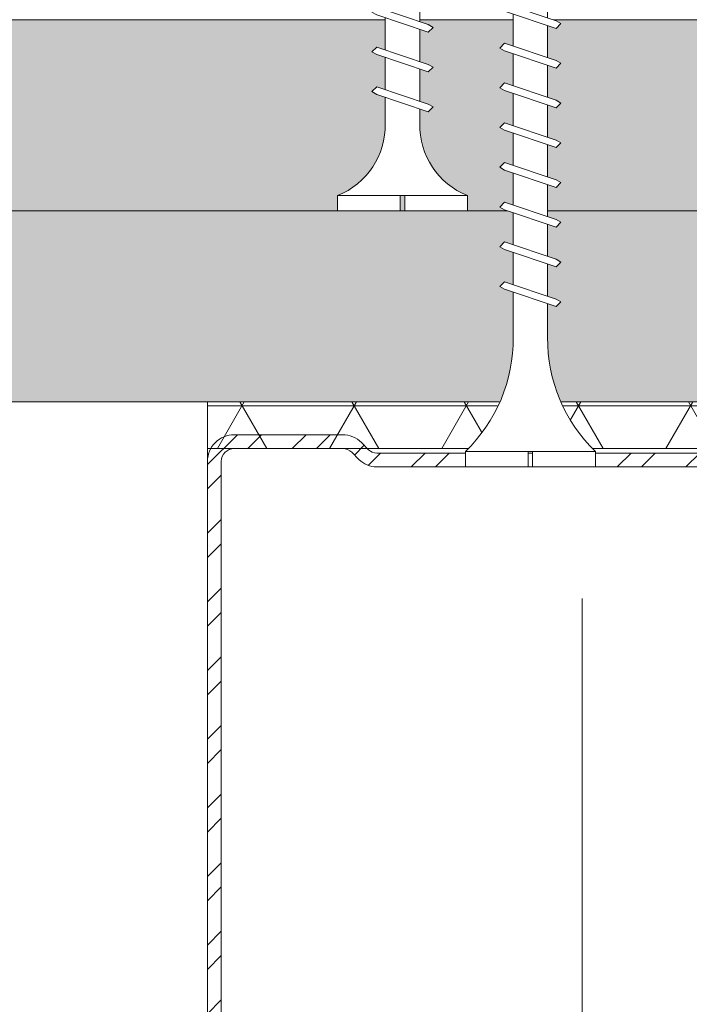
# Model space of a CAD drawing. Units: millimetres. Extents: x 0 to 18037, y 1191 to 8488.
# Drawn here: x 6596 to 6639, y 7346 to 7410 of the extents above; entities that cross this region are included whole.
import ezdxf

# ---------------------------------------------------------------- set-up
doc = ezdxf.new("R2010")
doc.units = ezdxf.units.MM
doc.linetypes.add('DASHED2', pattern=[0.375, 0.25, -0.125])
doc.layers.get('0').update_dxf_attribs({"lineweight": 0})
for name, color, linetype, lineweight in [('ABS_AlçıLevha', 7, 'Continuous', 13), ('ABS_Hatch', 252, 'Continuous', 0), ('ABS_Hatch_INTREME', 61, 'Continuous', 0), ('ABS_Insulation', 40, 'BATTING', 0), ('ABS_Kesik', 151, 'DASHED2', 5), ('ABS_Profil_C', 151, 'Continuous', 0), ('ABS_Vida', 251, 'Continuous', 0)]:
    doc.layers.add(name, color=color, linetype=linetype, lineweight=lineweight)
doc.linetypes.add('BATTING', pattern='A,0.00254,-2.54,[134,ltypeshp.shx,S=2.54,R=0,X=-2.54,Y=0],-5.08,[134,ltypeshp.shx,S=2.54,R=180,X=2.54,Y=0],-2.54', length=10.16254)

# ---------------------------------------------------------------- blocks, each defined once
blk = doc.blocks.new('*U230')
at = {"layer": 'ABS_Hatch_INTREME'}
h = blk.add_hatch(dxfattribs=at)
h.set_pattern_fill('FLEX', color=256, scale=0.07, style=0)
h.set_pattern_definition([(0, (-45.97245376248876, 0), (0, 0.4445), [0.4445, -0.4445]), (45, (-45.52795376248876, 0), (0, 0.444499999254115), [0.111125, -0.4063679291980001, 0.111125, -0.628617929198])])
h.paths.add_polyline_path([(41.09198036067737, 1.25), (-32.02966966412387, 1.25), (-32.72966966412387, 1.1), (-32.72966966412387, 0), (41.79198036067737, 0), (41.79198036067737, 1.1)])
at = {"layer": 'ABS_AlçıLevha'}
blk.add_lwpolyline([(41.09198036067737, 1.25), (-32.02966966412387, 1.25), (-32.72966966412387, 1.1), (-32.72966966412387, 0), (41.79198036067737, 0), (41.79198036067737, 1.1)], close=True, dxfattribs=at)
blk = doc.blocks.new('DLS_SesYalıtımBandı_50')
at = {"layer": 'ABS_Hatch'}
h = blk.add_hatch(dxfattribs=at)
h.set_pattern_fill('NET3', color=256, scale=0.2, style=0)
h.set_pattern_definition([(0, (0, 0), (0, 0.635), []), (59.99999999999999, (0, 0), (-0.5499261314031185, 0.3175000000000001), []), (120, (0, 0), (-0.5499261314031186, -0.3174999999999999), [])])
h.paths.add_polyline_path([(-2.5, 0), (2.5, 0), (2.5, -0.3048314703059987), (-2.5, -0.3048314703059987)])
blk.add_lwpolyline([(-2.5, 0), (2.5, 0), (2.5, -0.3048314703059987), (-2.5, -0.3048314703059987)], close=True, dxfattribs=at)
blk = doc.blocks.new('DLS_Profil_DC50')
h = blk.add_hatch()
h.set_pattern_fill('STEEL', color=256, scale=0.1)
h.set_pattern_definition([(45, (-8.643362604138076, -1.961847368745225), (-0.2245064030267289, 0.2245064030267288), []), (45, (-8.643362604138076, -1.803097368745171), (-0.2245064030267289, 0.2245064030267288), [])])
edge = h.paths.add_edge_path()
edge.add_line((2.044999999999959, -4.42999999999995), (2.044999999999732, -4.519999999999868))
edge.add_line((2.044999999999732, -4.519999999999982), (1.844999999999914, -4.519999999999527))
edge.add_arc((1.844999999999914, -4.524999999999295), 0.004999999999881766, 90.00000000000001, 270)
edge.add_line((1.844999999999914, -4.529999999999291), (2.324999999999477, -4.529999999999632))
edge.add_arc((2.324999999999704, -4.444999999999368), 0.08500000000024954, 269.9999999998468, 360.0000000000862)
edge.add_line((2.409999999999968, -4.444999999999254), (2.409999999999741, -0.05499999999926786))
edge.add_arc((2.325000000000387, -0.05499999999869942), 0.08499999999935426, 359.9999999996839, 450.0000000001533)
edge.add_line((2.325000000000159, 0.03000000000054115), (1.617132034356359, 0.03000000000054115))
edge.add_arc((1.617132034357383, -0.05500000000017735), 0.08500000000080377, 90.00000000068967, 135.0000000006638)
edge.add_line((1.557027957955256, 0.005104076400471058), (1.510251262658471, -0.04167261889574547))
edge.add_arc((1.393578643762964, 0.07500000000004547), 0.1649999999997437, 269.99999999990126, 314.99999999995464, ccw=False)
edge.add_line((1.39357864376268, -0.08999999999980446), (-1.393578643762908, -0.09000000000003183))
edge.add_arc((-1.393578643763306, 0.07500000000004547), 0.1650000000000205, 225.0000000000837, 270.00000000013813, ccw=False)
edge.add_line((-1.510251262658926, -0.04167261889597285), (-1.557027957955711, 0.005104076400812119))
edge.add_arc((-1.617132034357212, -0.05499999999915417), 0.08499999999986646, 44.99999999929558, 89.99999999927202)
edge.add_line((-1.617132034356132, 0.03000000000065484), (-2.324999999999932, 0.03000000000054115))
edge.add_arc((-2.325000000000387, -0.05499999999915417), 0.0849999999997948, 89.99999999969347, 180.0000000000862)
edge.add_line((-2.410000000000196, -0.05499999999938154), (-2.409999999999286, -4.454999999999472))
edge.add_arc((-2.324999999999591, -4.454999999999245), 0.08499999999969532, 180.000000000067, 269.9999999997701)
edge.add_line((-2.324999999999932, -4.539999999999054), (-1.845000000000141, -4.539999999999054))
edge.add_arc((-1.845000000000141, -4.534999999999059), 0.004999999999881766, 270, 450)
edge.add_line((-1.845000000000141, -4.529999999999291), (-2.045000000000186, -4.529999999999745))
edge.add_line((-2.045000000000186, -4.529999999999745), (-2.045000000000186, -4.439999999999827))
edge.add_line((-2.045000000000186, -4.439999999999714), (-1.845000000000141, -4.439999999999259))
edge.add_arc((-1.845000000000141, -4.534999999999059), 0.09499999999979991, -90, 90, ccw=False)
edge.add_line((-1.845000000000141, -4.629999999998859), (-2.324999999999932, -4.629999999998859))
edge.add_arc((-2.325000000001182, -4.454999999999245), 0.1749999999996277, 180.0000000000419, 270.00000000040944, ccw=False)
edge.add_line((-2.500000000000796, -4.454999999999472), (-2.500000000000114, -0.05499999999938154))
edge.add_arc((-2.324999999999932, -0.05499999999915417), 0.1750000000001819, 90, 180.0000000000326, ccw=False)
edge.add_line((-2.324999999999932, 0.1200000000010277), (-1.617132034356132, 0.1200000000006867))
edge.add_arc((-1.617132034356985, -0.05499999999960892), 0.1750000000003098, 44.99999999956901, 89.99999999972079, ccw=False)
edge.add_line((-1.493388347648192, 0.06874368670730746), (-1.446611652351635, 0.02196699141143199))
edge.add_arc((-1.393578643762112, 0.07500000000015916), 0.07500000000024981, 224.9999999996162, 269.9999999993919)
edge.add_line((-1.393578643762908, -1.13686837721616e-13), (1.39357864376268, 1.13686837721616e-13))
edge.add_arc((1.393578643762396, 0.07500000000004547), 0.07499999999980389, 270.0000000002171, 315.0000000001612)
edge.add_line((1.446611652351407, 0.02196699141120462), (1.493388347647965, 0.06874368670776221))
edge.add_arc((1.6171320343567, -0.05499999999938154), 0.1750000000004355, 90.00000000026063, 135.0000000003619, ccw=False)
edge.add_line((1.617132034355905, 0.1200000000011414), (2.325000000000159, 0.120000000000573))
edge.add_arc((2.324999999999932, -0.05499999999869942), 0.1749999999992866, -2.1867663235752843e-10, 89.99999999992548, ccw=False)
edge.add_line((2.499999999999204, -0.05499999999949523), (2.499999999999886, -4.444999999999254))
edge.add_arc((2.32499999999925, -4.444999999999368), 0.1750000000006366, -89.99999999992559, 3.26281224261038e-11, ccw=False)
edge.add_line((2.324999999999477, -4.620000000000005), (1.844999999999914, -4.619999999999209))
edge.add_arc((1.844999999999914, -4.524999999999295), 0.09499999999979991, 90, 270, ccw=False)
edge.add_line((1.844999999999914, -4.429999999999495), (2.044999999999959, -4.42999999999995))
blk.add_lwpolyline([(2.044999999999959, -4.42999999999995), (2.044999999999732, -4.519999999999982), (1.844999999999914, -4.519999999999527, 1), (1.844999999999914, -4.529999999999291), (2.324999999999477, -4.529999999999518, 0.414213562374333), (2.409999999999968, -4.444999999999254), (2.409999999999741, -0.05499999999915417, 0.4142135623755081), (2.325000000000159, 0.03000000000054115), (1.617132034356359, 0.03000000000054115, 0.1989123673795439), (1.557027957955256, 0.005104076400471058), (1.510251262658471, -0.04167261889563179, -0.1989123673799022), (1.39357864376268, -0.08999999999980446), (-1.393578643762908, -0.08999999999991815, -0.1989123673799064), (-1.510251262658926, -0.04167261889597285), (-1.557027957955711, 0.005104076400925806, 0.1989123673795501), (-1.617132034356132, 0.03000000000065484), (-2.324999999999932, 0.03000000000054115, 0.4142135623751164), (-2.410000000000196, -0.05499999999938154), (-2.409999999999286, -4.454999999999472, 0.4142135623715908), (-2.324999999999932, -4.539999999999054), (-1.845000000000141, -4.539999999999054, 1), (-1.845000000000141, -4.529999999999291), (-2.045000000000186, -4.529999999999745), (-2.045000000000186, -4.439999999999714), (-1.845000000000141, -4.439999999999259, -1), (-1.845000000000141, -4.629999999998859), (-2.324999999999932, -4.629999999998859, -0.4142135623749673), (-2.500000000000796, -4.454999999999472), (-2.500000000000114, -0.05499999999938154, -0.4142135623732548), (-2.324999999999932, 0.1200000000010277), (-1.617132034356132, 0.1200000000006867, -0.1989123673803499), (-1.493388347648192, 0.06874368670730746), (-1.446611652351635, 0.0219669914113183, 0.1989123673786479), (-1.393578643762908, -1.13686837721616e-13), (1.39357864376268, 2.273736754432321e-13, 0.1989123673794095), (1.446611652351407, 0.02196699141120462), (1.493388347647965, 0.06874368670776221, -0.1989123673801129), (1.617132034355905, 0.1200000000011414), (2.325000000000159, 0.120000000000573, -0.4142135623738257), (2.499999999999204, -0.05499999999949523), (2.499999999999886, -4.444999999999254, -0.4142135623728743), (2.324999999999477, -4.620000000000005), (1.844999999999914, -4.619999999999095, -1), (1.844999999999914, -4.429999999999495)], format="xyb", close=True)
blk = doc.blocks.new('*U152')
at = {"layer": 'ABS_Hatch_INTREME'}
h = blk.add_hatch(dxfattribs=at)
h.set_pattern_fill('FLEX', color=256, scale=0.07, style=0)
h.set_pattern_definition([(0, (-11.8685547863511, 0), (0, 0.4445), [0.4445, -0.4445]), (45, (-11.42405478635111, 0), (0, 0.444499999254115), [0.111125, -0.4063679291980001, 0.111125, -0.628617929198])])
h.paths.add_polyline_path([(59.1586143498555, 1.25), (-16.69240467716435, 1.25), (-16.69240467716435, 0), (59.85861434985551, 0), (59.85861434985551, 1.1)])
at = {"layer": 'ABS_AlçıLevha'}
blk.add_lwpolyline([(59.1586143498555, 1.25), (-16.69240467716435, 1.25), (-16.69240467716435, 0), (59.85861434985551, 0), (59.85861434985551, 1.1)], close=True, dxfattribs=at)
blk = doc.blocks.new('DLS_Vida_Borazan_38')
blk.add_wipeout([(0.10000000000013642, -3.694822225952521e-13), (0.12582256646166456, -0.05629683586462875), (0.17771623262419212, -0.13287162422892607), (0.25035048239956836, -0.20679011554824456), (0.3210854113313246, -0.25156186625409305), (0.38502710271208684, -0.2812038294821946), (0.4372288809227882, -0.2981864521429145), (0.4986993448500243, -0.30991994173510307), (0.5712418442163312, -0.31249999959450747), (0.7425577239580718, -0.31249999962443553), (0.7613870605433135, -0.2565005147512238), (0.7795737267952916, -0.22500022679378162), (0.8110736000006113, -0.25650009999932877), (0.7922441183682452, -0.3124999996330189), (1.0025566463923496, -0.31249999966959763), (1.021386180515293, -0.25649996054335134), (1.0395726267953194, -0.22500012679441284), (1.0710724999995023, -0.2565000999979645), (1.0522430183516747, -0.312499999678181), (1.2625565239276568, -0.312499999714845), (1.281385860543736, -0.25650051475076907), (1.2995725267952025, -0.22500022679420795), (1.3310724000003233, -0.25650009999890244), (1.3310724000003233, -0.25650009999890244), (1.3122429183373754, -0.3124999997235136), (1.5225554463619346, -0.3124999997601208), (1.5413849805145787, -0.25649996054468716), (1.5595714267952303, -0.22500012679392967), (1.591071299999868, -0.2565000999979645), (1.5722418183216007, -0.31249999976876097), (1.7825553238971565, -0.312499999805425), (1.8013846605438744, -0.25650051475076907), (1.8195713267951703, -0.22500022679378162), (1.851071200000689, -0.25650009999932877), (1.8322417183074151, -0.312499999814122), (2.042554246331548, -0.3124999998507576), (2.0613837805152, -0.2564999605438061), (2.079570200000063, -0.22500009999930626), (2.1110701000000347, -0.25650009999890244), (2.0922406182915836, -0.3124999998593694), (2.3025541238666563, -0.31249999989600497), (2.3213834605435864, -0.25650051475076907), (2.339570126795053, -0.22500022679378162), (2.371069999999719, -0.2565000999984761), (2.3522405182758064, -0.3124999999046736), (2.5625531072344643, -0.31249999994128075), (2.581382658940896, -0.25649992470656), (2.5995689000001505, -0.22500009999930626), (2.6310683006536806, -0.25649950065326266), (2.6122386229771735, -0.3124999999500062), (2.822551251000874, -0.31249999998647127), (2.8413794428070673, -0.2565039363653625), (2.8595681267950397, -0.22500022679469112), (2.8910678999991717, -0.2565000999984761), (2.8722384182450185, -0.3124999999951399), (2.900002600003802, -0.3125), (3.064966993065383, -0.3331205616900661), (3.078945004028384, -0.291549221751211), (3.0971300000010444, -0.26005199999781325), (3.128629650980912, -0.2915517509764243), (3.1126484482716137, -0.33908070635655463), (3.290853678272498, -0.36135642266071955), (3.3018688664513434, -0.32859666863899406), (3.3200565000001916, -0.2970934999994199), (3.3515568728794563, -0.3285939728794176), (3.338536689271706, -0.36731674873314546), (3.5167419684203765, -0.3895924210914927), (3.526116303691225, -0.3617126864264719), (3.544303300000138, -0.3302119000000232), (3.575801873531475, -0.36171227353045765), (3.5644233639921197, -0.3955526090067565), (3.8000000000002103, -0.42499999999881766), (3.5437517057448815, -0.4570312980671929), (3.5366114238173054, -0.478266903222476), (3.518426426795088, -0.5097641267939252), (3.4869267245104254, -0.4782644245101437), (3.4918862482179804, -0.4635145568085477), (3.298043846732355, -0.4877447943445077), (3.2854183410600513, -0.5252937752906917), (3.2672317169865437, -0.5567937169863058), (3.2357312748359277, -0.5252933748370197), (3.2461766521765014, -0.4942282684778263), (3.052334180992176, -0.518458577375867), (3.034221204942952, -0.5723275411901341), (3.0160376098074835, -0.603822509807344), (2.9845374258161996, -0.5723223258155485), (3.000468753808093, -0.5249417182745333), (2.9000032999970813, -0.5374999000001139), (2.7965841480708207, -0.5374999027742149), (2.7777546805162387, -0.5934997605404249), (2.7595681732046273, -0.6249998732055246), (2.72806762581655, -0.5934994258178108), (2.746896980375425, -0.5374999041069657), (2.5365843728905304, -0.5374999097483908), (2.5177537627724575, -0.5935031821777841), (2.4995691000001727, -0.6249999999995453), (2.4680692000007127, -0.5935001000007105), (2.4868987899325816, -0.5374999110811984), (2.2765862433807627, -0.5374999167226804), (2.257756699999902, -0.5934999999999491), (2.2395702366025603, -0.6249999366022507), (2.208070325162737, -0.5935000251624842), (2.2268998709688788, -0.537499918055488), (2.0165863410359464, -0.5374999236969416), (1.9977567999999906, -0.5935000000004038), (1.9795703366026203, -0.6249999366027907), (1.9480704000000628, -0.5934999999995227), (1.9668999461751184, -0.5374999250297208), (1.7565874386908717, -0.5374999306711459), (1.7377578999997354, -0.5935000000004038), (1.7195714366025925, -0.6249999366022507), (1.6880715251623428, -0.5935000251619726), (1.7069010662784194, -0.5374999320040104), (1.496587536345885, -0.5374999376454639), (1.4777580000000796, -0.5935000000004038), (1.459571536602482, -0.6249999366032171), (1.4280716000012603, -0.5935000000008301), (1.4469011414863928, -0.5374999389781863), (1.2365886340006966, -0.5374999446196682), (1.2177590999995402, -0.5935000000008301), (1.1995726366026815, -0.6249999366022507), (1.1680727251628582, -0.5935000251629106), (1.18690226158904, -0.5374999459525043), (0.9765887316557382, -0.5374999515939578), (0.9577591999998276, -0.5935000000008301), (0.93957273660277, -0.6249999366022507), (0.9080727999998999, -0.5934999999995227), (0.9269023367948819, -0.5374999529267086), (0.7165898293110615, -0.537499958568219), (0.6977603000003114, -0.5934999999999491), (0.6795738366027422, -0.6249999366022507), (0.6480739251633167, -0.5935000251633937), (0.6669034568994903, -0.5374999599009982), (0.5700332700817228, -0.537499962499453), (0.5118869625749198, -0.5394663893210634), (0.43983517119124826, -0.5533745521339313), (0.3752350485847842, -0.5737410071226066), (0.3161028596514939, -0.601059843668736), (0.2577536129771545, -0.6389687381866622), (0.2160128719024783, -0.6762226243033922), (0.1742721308277737, -0.719437313516238), (0.13253138975312595, -0.7830184577174748), (0.10000000000033538, -0.8499999999993975), (4.831690603168681e-13, -0.8499999999989996), (5.684341886080802e-14, -0.43945476548879014), (0.09999999999993747, -0.43945476548879014), (0.09999999999993747, -0.41054523450881675), (5.684341886080802e-14, -0.41054523450935676), (5.684341886080802e-14, 2.842170943040401e-14)])
for p, q in [((0, -0.4105452345092999), (0, 0)), ((0, 0), (0.1000000000001364, -4.547473508864641e-13)), ((0.1000000000003638, -0.8499999999994543), (0.1000000000001364, -4.547473508864641e-13)), ((0.6480739251633167, -0.5935000251633937), (0.7613870605432567, -0.2565005147512238)), ((0.6977603000002546, -0.5934999999999491), (0.8110736000005545, -0.2565000999993572)), ((0.7795737267952063, -0.2250002267937816), (0.7613870605432567, -0.2565005147512238)), ((0.7795737267952063, -0.2250002267937816), (0.8110736000005545, -0.2565000999993572)), ((0.9080727999998999, -0.5934999999994943), (1.021386180515265, -0.2564999605433513)), ((0.9577591999998276, -0.5935000000008586), (1.071072499999445, -0.2565000999979929)), ((1.039572626795234, -0.2250001267943844), (1.021386180515265, -0.2564999605433513)), ((1.039572626795234, -0.2250001267943844), (1.071072499999445, -0.2565000999979929)), ((1.168072725162801, -0.593500025162939), (1.281385860543651, -0.2565005147507691)), ((1.217759099999512, -0.5935000000008586), (1.331072400000266, -0.2565000999989024)), ((1.299572526795146, -0.2250002267942364), (1.281385860543651, -0.2565005147507691)), ((1.299572526795146, -0.2250002267942364), (1.331072400000266, -0.2565000999989024)), ((1.428071600001203, -0.5935000000008586), (1.541384980514522, -0.2564999605447156)), ((1.477757999999994, -0.5935000000004038), (1.59107129999984, -0.2565000999979929)), ((1.559571426795173, -0.2250001267939297), (1.541384980514522, -0.2564999605447156)), ((1.559571426795173, -0.2250001267939297), (1.59107129999984, -0.2565000999979929)), ((1.688071525162286, -0.5935000251620295), (1.801384660543818, -0.2565005147507691)), ((1.737757899999679, -0.5935000000004038), (1.851071200000661, -0.2565000999993572)), ((1.819571326795085, -0.2250002267937816), (1.801384660543818, -0.2565005147507691)), ((1.819571326795085, -0.2250002267937816), (1.851071200000661, -0.2565000999993572)), ((1.948070400000006, -0.5934999999994943), (2.061383780515143, -0.2564999605438061)), ((1.997756799999934, -0.5935000000004038), (2.111070100000006, -0.2565000999989024)), ((2.079570299999887, -0.2249999999994543), (2.061383780515143, -0.2564999605438061)), ((2.079570200000035, -0.2250000999993063), (2.111070100000006, -0.2565000999989024)), ((2.20807032516268, -0.5935000251624842), (2.32138346054353, -0.2565005147507691)), ((2.257756699999845, -0.5934999999999491), (2.37106999999969, -0.2565000999984477)), ((2.339570126795024, -0.2250002267937816), (2.32138346054353, -0.2565005147507691)), ((2.339570126795024, -0.2250002267937816), (2.37106999999969, -0.2565000999984477)), ((2.468069200000627, -0.5935001000007105), (2.581382658940811, -0.2564999247065316)), ((2.517753762772372, -0.5935031821777557), (2.631068300653624, -0.2564995006532627)), ((2.599569099999826, -0.2250000999993063), (2.581382658940811, -0.2564999247065316)), ((2.599568900000122, -0.2250000999993063), (2.631068300653624, -0.2564995006532627)), ((2.728067625816493, -0.593499425817754), (2.84137944280701, -0.2565039363653341)), ((2.777754680516182, -0.5934997605404533), (2.891067899999143, -0.2565000999984477)), ((2.859568126795011, -0.2250002267946911), (2.84137944280701, -0.2565039363653341)), ((2.859568126795011, -0.2250002267946911), (2.891067899999143, -0.2565000999984477)), ((0.5712418442162743, -0.312499999594479), (0.7425577239579866, -0.3124999996243787)), ((0.7922441183682167, -0.312499999632962), (1.00255664639235, -0.3124999996695124)), ((1.052243018351589, -0.3124999996781526), (1.262556523927572, -0.3124999997148166)), ((1.31224291833729, -0.3124999997235136), (1.522555446361878, -0.3124999997601208)), ((1.572241818321572, -0.3124999997688178), (1.7825553238971, -0.312499999805425)), ((1.83224171830733, -0.312499999814122), (2.042554246331463, -0.3124999998507292)), ((2.092240618291555, -0.3124999998593694), (2.302554123866571, -0.3124999998959765)), ((2.352240518275778, -0.3124999999046167), (2.562553107234464, -0.3124999999412807)), ((2.612238622977145, -0.3124999999499778), (2.822551251000789, -0.3124999999865281)), ((2.87223841824499, -0.3124999999951115), (2.900002600003688, -0.3125)), ((3.064966993065354, -0.3331205616900661), (2.900002600003745, -0.3125)), ((2.984537425816143, -0.5723223258155485), (3.078945004028355, -0.291549221751211)), ((3.034221204942924, -0.5723275411901341), (3.128629650980884, -0.2915517509763959)), ((3.097130000001016, -0.2600519999978133), (3.078945004028355, -0.291549221751211)), ((3.097130000001016, -0.2600519999978133), (3.128629650980884, -0.2915517509763959)), ((3.320057599999927, -0.2970926999996664), (3.301868866451287, -0.3285966686389656)), ((3.320056500000192, -0.2970934999993915), (3.351556872879428, -0.3285939728793892)), ((3.29085367827247, -0.3613564226607195), (3.112648448271557, -0.3390807063565262)), ((3.235731274835871, -0.5252933748370197), (3.301868866451287, -0.3285966686389656)), ((3.285418341059994, -0.5252937752907201), (3.351556872879428, -0.3285939728793892)), ((3.51674196842032, -0.3895924210914927), (3.338536689271677, -0.3673167487331739)), ((3.48692672451034, -0.4782644245101437), (3.526116303691197, -0.3617126864264719)), ((3.544303300000138, -0.3302118999999948), (3.526116303691197, -0.3617126864264719)), ((3.536611423817249, -0.4782669032224476), (3.575801873531418, -0.3617122735304292)), ((3.544301999999789, -0.3302123999992546), (3.575801873531418, -0.3617122735304292)), ((0.09999999999990905, -0.4105452345088452), (0, -0.4105452345088452)), ((0, -0.4394547654887901), (0.09999999999990905, -0.4394547654887901)), ((4.547473508864641e-13, -0.8499999999989996), (0, -0.4394547654887901)), ((3.543751705744853, -0.4570312980672497), (3.800000000000182, -0.4249999999988177)), ((3.800000000000182, -0.4249999999988177), (3.564423363992091, -0.3955526090066996)), ((3.052334180992148, -0.5184585773758954), (3.246176652176473, -0.4942282684778547)), ((3.298043846732298, -0.4877447943445077), (3.491886248217952, -0.4635145568086045)), ((3.518426426795031, -0.5097641267939252), (3.48692672451034, -0.4782644245101437)), ((3.518426426795031, -0.5097641267939252), (3.536611423817249, -0.4782669032224476)), ((2.900003299997024, -0.5374999000000571), (3.000468753808036, -0.5249417182744764)), ((3.016037609807427, -0.6038225098072871), (2.984537425816143, -0.5723223258155485)), ((3.016037609807427, -0.6038225098072871), (3.034221204942924, -0.5723275411901341)), ((3.267231716986544, -0.5567937169862489), (3.235731274835871, -0.5252933748370197)), ((3.267231716986544, -0.5567937169862489), (3.285418341059994, -0.5252937752907201)), ((0.6795738366026853, -0.6249999366023076), (0.6480739251633167, -0.5935000251633937)), ((0.6795738366026853, -0.6249999366023076), (0.6977603000002546, -0.5934999999999491)), ((0.9395727366027131, -0.6249999366023076), (0.9080727999998999, -0.5934999999994943)), ((0.9395727366027131, -0.6249999366023076), (0.9577591999998276, -0.5935000000008586)), ((1.199572636602625, -0.6249999366023076), (1.168072725162801, -0.593500025162939)), ((1.199572636602625, -0.6249999366023076), (1.217759099999512, -0.5935000000008586)), ((1.459571536602425, -0.6249999366032171), (1.428071600001203, -0.5935000000008586)), ((1.459571536602425, -0.6249999366032171), (1.477757999999994, -0.5935000000004038)), ((1.719571436602564, -0.6249999366023076), (1.688071525162286, -0.5935000251620295)), ((1.719571436602564, -0.6249999366023076), (1.737757899999679, -0.5935000000004038)), ((1.979570336602592, -0.6249999366027623), (1.948070400000006, -0.5934999999994943)), ((1.979570336602592, -0.6249999366027623), (1.997756799999934, -0.5935000000004038)), ((2.239570236602503, -0.6249999366023076), (2.20807032516268, -0.5935000251624842)), ((2.239570236602503, -0.6249999366023076), (2.257756699999845, -0.5934999999999491)), ((2.499569100000144, -0.6249999999995453), (2.468069200000627, -0.5935001000007105)), ((2.499569100000144, -0.6249999999995453), (2.517753762772372, -0.5935031821777557)), ((2.75956817320457, -0.6249998732055246), (2.728067625816493, -0.593499425817754)), ((2.75956817320457, -0.6249998732055246), (2.777754680516182, -0.5934997605404533)), ((4.547473508864641e-13, -0.8499999999989996), (0.1000000000003638, -0.8499999999994543))]:
    blk.add_line(p, q)
for points in [[(0.5700332700816944, -0.537499962499453), (0.6669034568994334, -0.5374999599009698)], [(0.7165898293110331, -0.537499958568219), (0.9269023367947966, -0.537499952926737)], [(0.9765887316556814, -0.5374999515939862), (1.186902261588955, -0.5374999459525043)], [(1.236588634000611, -0.5374999446196966), (1.446901141486308, -0.5374999389782147)], [(1.496587536345771, -0.5374999376454639), (1.706901066278363, -0.5374999320039819)], [(1.756587438690815, -0.5374999306711743), (1.966899946175033, -0.5374999250296923)], [(2.016586341035918, -0.5374999236969416), (2.22689987096885, -0.5374999180554596)], [(2.276586243380677, -0.537499916722652), (2.486898789932525, -0.5374999110812269)], [(2.536584372890502, -0.5374999097484192), (2.746896980375368, -0.5374999041069941)], [(2.796584148070735, -0.5374999027741865), (2.900003299997024, -0.5374999000000571)]]:
    blk.add_lwpolyline(points)
for centre, radius, start, end in [((0.5606208186507047, 0.183043972467658), 0.495657779552811, 201.6721487587033, 271.2278361075226), ((0.5600174895955661, -1.032175180438117), 0.4947766032275939, 88.8400802568877, 158.3955455288361)]:
    blk.add_arc(centre, radius, start, end)
blk = doc.blocks.new('DLS_Vida_Borazan_55')
blk.add_wipeout([(0.8472160525076049, -0.31250002415208655), (1.066903802335986, -0.3125000471930264), (1.0480742993441368, -0.2565001006523744), (1.0795742359460405, -0.22500016404956114), (1.0977606993435813, -0.25650010065194806), (1.1165901985004894, -0.31250005240408996), (1.3269037451289876, -0.3125000744616955), (1.3080742245073793, -0.2565000754894129), (1.3395741611093115, -0.2250001388865428), (1.3577606245068807, -0.25650007548898657), (1.3765901481283151, -0.3125000999999372), (1.586903687340083, -0.31250010000010775), (1.5680741496707071, -0.256500050326423), (1.5995740862726109, -0.22500011372360973), (1.6177605496700664, -0.2565000503259398), (1.636590081752388, -0.3125001000000509), (1.8469036209641843, -0.312500100000193), (1.8280740748339213, -0.25650002516340464), (1.8595740114357966, -0.2250000885605914), (1.8777604748333943, -0.2565000251629499), (1.8965900153765745, -0.312500100000193), (2.1069035545882855, -0.31250010000039197), (2.088073999997107, -0.25650000000041473), (2.1195739365990107, -0.2250000633976299), (2.137760399996637, -0.2564999999999884), (2.156589949000619, -0.31250010000036355), (2.3669034770376527, -0.3125001000005341), (2.348073925160378, -0.2564999748374248), (2.3795738365994907, -0.22500006339896572), (2.397760299996719, -0.25650000000041473), (2.4165898490004736, -0.3125001000005341), (2.626902354588651, -0.31250010000078987), (2.6080727999973874, -0.2565000000008979), (2.639572736599291, -0.22500006339808465), (2.6577591999968604, -0.25650000000041473), (2.676588749000757, -0.31250010000036355), (2.8869022770379047, -0.3125001000012162), (2.868072725160715, -0.2564999748379364), (2.899572636599771, -0.2250000633994489), (2.9177590999970278, -0.2565000000008979), (2.9365886490006403, -0.31250010000078987), (3.146901154588221, -0.3125000999993972), (3.1280715999977247, -0.2565000000013242), (3.159571536599884, -0.22500006339896572), (3.177757999997084, -0.2565000000013242), (3.1958807999972123, -0.31250010000036355), (3.4069010770371904, -0.31250010000036355), (3.388071525160285, -0.25649997483878906), (3.4195714365997674, -0.22500006339851097), (3.437757899996825, -0.2565000000008979), (3.4565874490009776, -0.31250010000078987), (3.6668999545883025, -0.31250010000036355), (3.6480703999972945, -0.2565000000008979), (3.6795703365991983, -0.22500006339808465), (3.697756799997137, -0.2565000000013242), (3.71658634900038, -0.3125000999999372), (3.926899877037812, -0.31250010000036355), (3.9080703251606224, -0.2564999748374248), (3.9395702365992236, -0.22500006339851097), (3.9577566999968212, -0.2564999999999884), (3.976586249000661, -0.3125000999999372), (4.186898793654677, -0.31250010000078987), (4.1680691999966655, -0.25649990000107437), (4.19956909999695, -0.22500000000081855), (4.2177537627703146, -0.2564968178248819), (4.236584376165297, -0.31250010000036355), (4.4468969817527295, -0.31250010000078987), (4.4280676258130995, -0.2565005741836046), (4.459568173201546, -0.22500012679535075), (4.477754680513442, -0.2565002394599105), (4.49658414900091, -0.31250010000078987), (4.6000032999930625, -0.31250010000036355), (4.700468753805751, -0.3250582817267684), (4.684537425813346, -0.2776776741839342), (4.716037609804744, -0.24617749019395774), (4.734221204940241, -0.2776724588116224), (4.752334180989351, -0.3315414226253779), (4.946176652173278, -0.3557717315229638), (4.935731274832932, -0.32470662516428206), (4.967231716983292, -0.29320628301366014), (4.9854183410565724, -0.324706224709189), (4.998043846728649, -0.3622552056554582), (5.191886248214843, -0.3864854431917024), (5.186926724507003, -0.37173557548979375), (5.218426426791694, -0.3402358732055575), (5.23661142381485, -0.3717330967779162), (5.243751705742284, -0.3929687019326593), (5.499999999999972, -0.42500000000063665), (5.264423363989636, -0.45444739099508524), (5.275801873528081, -0.48828772646993457), (5.24430199999685, -0.5197876000006829), (5.226116303689253, -0.48828731357710353), (5.216741968417438, -0.46040757890935424), (5.03853668926763, -0.4826832512680994), (5.051556872874869, -0.5214060271219125), (5.020056499997224, -0.5529065000005176), (5.001868866448575, -0.5214033313619097), (4.9908536782699, -0.48864357734055375), (4.812648448268078, -0.5109192936433828), (4.828629650977348, -0.5584482490240248), (4.797130799996893, -0.5899472000005517), (4.778945004024962, -0.5584507782482433), (4.764966993062416, -0.516879438309843), (4.6000025999942125, -0.537500000000847), (4.5722384182403175, -0.537500000000847), (4.59106789999592, -0.5934999000019445), (4.5595679999968866, -0.6249999000006312), (4.541379442803162, -0.5934960636332107), (4.522551250993274, -0.5375000000012733), (4.312238622956301, -0.5375000000012733), (4.331068300649434, -0.5935004993480391), (4.299569099996887, -0.6249999000006312), (4.281382658937986, -0.5935000752942869), (4.262553107211801, -0.5375000000012733), (4.0522405182418595, -0.537500000000847), (4.071069999997121, -0.5934999000000971), (4.039570199996888, -0.6249999000006312), (4.02138346054096, -0.5934994852500779), (4.002554123829327, -0.5375000000012733), (3.7922406182410384, -0.5375000000003354), (3.81107009999684, -0.5934999000015182), (3.779570299996948, -0.6250000000004832), (3.761383780512091, -0.5935000394560745), (3.742554246278246, -0.5374999999999375), (3.5322417182429717, -0.5375000000012733), (3.5510711999980913, -0.5934998999991876), (3.5195711999971877, -0.6249999000006312), (3.5013846605408787, -0.5934994852500779), (3.4825553238288194, -0.5375000000003354), (3.2713219999972694, -0.537500000000847), (3.291071299997526, -0.5934999000010919), (3.259571426792178, -0.6249998732064341), (3.24138498051218, -0.5935000394565861), (3.2225554462785624, -0.537500000000847), (3.01224291824073, -0.5375000000003354), (3.0310723999965035, -0.5934999000010919), (2.9995725999969807, -0.6249999000006312), (2.9813858605409393, -0.5934994852495663), (2.962556523829079, -0.5375000000003354), (2.75132319999733, -0.537500000000847), (2.77107249999753, -0.5934999000010919), (2.739572626791926, -0.6249998732055246), (2.7213861805119848, -0.5935000394556482), (2.7025566462785378, -0.537500000000847), (2.492244118240791, -0.5375000000006196), (2.51107359999628, -0.5934999000005519), (2.4795737999966434, -0.6249999000001196), (2.461387060540659, -0.59349948524914), (2.4425577238290543, -0.5375000000006196), (2.23224421824159, -0.5375000000004206), (2.251073699997221, -0.5934999000005519), (2.219573826791674, -0.6249998732050983), (2.2013873805117328, -0.5935000394552219), (2.1825578462782858, -0.5375000000003354), (1.9722442846174317, -0.5375000000001933), (1.9910737748340352, -0.5934999251635702), (1.9595739016284313, -0.6249998983680882), (1.9413874553484902, -0.5935000646182118), (1.922557912654156, -0.5375000000001648), (1.712244350993359, -0.5374999999999943), (1.7310738496707927, -0.5934999503265317), (1.6995739764651887, -0.6249999235310497), (1.6813875301852192, -0.5935000897812017), (1.6625579790299696, -0.5374999999999943), (1.4522444173691724, -0.5374999999999375), (1.4710739245074649, -0.5934999754895216), (1.4395740513019177, -0.6249999486940396), (1.4213876050220051, -0.5935001149441632), (1.4025580454062663, -0.5375000000012733), (1.1922444837454407, -0.5375000000011028), (1.2110739993442223, -0.5935000006525684), (1.1795741261386468, -0.624999973857058), (1.1613876798586773, -0.5935001401071247), (1.1425581117821935, -0.5375000000010743), (0.8472168963626245, -0.5374999999662862), (0.7413185894223489, -0.5430883590809117), (0.6336524218633599, -0.5588085607056428), (0.5211472068658338, -0.5866214866339021), (0.42920952624911024, -0.6253179777586411), (0.300977934666264, -0.6881987842576507), (0.20661756479560722, -0.7510795907568593), (0.09999947177345803, -0.8499999999707768), (-2.842170943040401e-14, -0.8500000000008185), (-1.1368683772161603e-13, -0.43945476549060913), (0.09999999999988063, -0.4394547654910923), (0.09999999999988063, -0.4105452345111189), (1.9895196601282805e-13, -0.4105452345111189), (-2.842170943040401e-14, 0), (0.0999989158999881, -1.3139356269675773e-10), (0.15864705135348345, -0.05936238845333719), (0.27519148867824583, -0.14681054292123008), (0.4133839629084548, -0.22358704667553297), (0.525021821387071, -0.26431315725733384), (0.648979941071957, -0.29603120247611514), (0.7604827367347582, -0.3099642964047291)])
for p, q in [((0, 0), (0, -0.4105452345106642)), ((0, 0), (0.09999891597954047, 0)), ((0.1000000000002501, -4.547473508864641e-13), (0.09999999999990905, -0.8500000000003638)), ((1.079574235946041, -0.2250001640495611), (1.048074299344137, -0.2565001006523744)), ((1.048074299344137, -0.2565001006523744), (1.161387679858763, -0.5935001401071531)), ((1.079574235946041, -0.2250001640495611), (1.09776069934361, -0.2565001006519196)), ((1.09776069934361, -0.2565001006519196), (1.211073999344251, -0.5935000006525115)), ((1.33957416110934, -0.2250001388865712), (1.308074224507436, -0.2565000754893845)), ((1.308074224507436, -0.2565000754893845), (1.421387605022005, -0.5935001149441632)), ((1.33957416110934, -0.2250001388865712), (1.357760624506909, -0.2565000754889297)), ((1.357760624506909, -0.2565000754889297), (1.471073924507493, -0.5934999754895216)), ((1.599574086272582, -0.2250001137235813), (1.568074149670679, -0.2565000503263946)), ((1.568074149670679, -0.2565000503263946), (1.681387530185248, -0.5935000897811733)), ((1.599574086272582, -0.2250001137235813), (1.617760549670095, -0.2565000503259398)), ((1.617760549670095, -0.2565000503259398), (1.731073849670793, -0.5934999503265317)), ((1.859574011435825, -0.2250000885605914), (1.828074074833921, -0.2565000251634046)), ((1.828074074833921, -0.2565000251634046), (1.94138745534849, -0.5935000646181834)), ((1.859574011435825, -0.2250000885605914), (1.877760474833394, -0.2565000251629499)), ((1.877760474833394, -0.2565000251629499), (1.991073774834035, -0.5934999251635418)), ((2.119573936599011, -0.2250000633976015), (2.088073999997107, -0.2565000000004147)), ((2.088073999997107, -0.2565000000004147), (2.201387380511733, -0.5935000394551935)), ((2.119573936599011, -0.2250000633976015), (2.137760399996637, -0.25649999999996)), ((2.137760399996637, -0.25649999999996), (2.251073699997278, -0.5934999000005519)), ((2.379573836599548, -0.2250000633989657), (2.348073925160406, -0.2564999748374248)), ((2.348073925160406, -0.2564999748374248), (2.461387060540687, -0.59349948524914)), ((2.379573836599548, -0.2250000633989657), (2.397760299996719, -0.2565000000004147)), ((2.397760299996719, -0.2565000000004147), (2.51107359999628, -0.5934999000005519)), ((2.639572736599348, -0.2250000633980562), (2.608072799997444, -0.2565000000008695)), ((2.608072799997444, -0.2565000000008695), (2.721386180512013, -0.5935000394556482)), ((2.639572736599348, -0.2250000633980562), (2.657759199996917, -0.2565000000004147)), ((2.657759199996917, -0.2565000000004147), (2.771072499997501, -0.5934999000010066)), ((2.899572636599771, -0.2250000633994205), (2.868072725160687, -0.2564999748378796)), ((2.868072725160687, -0.2564999748378796), (2.981385860540968, -0.5934994852495947)), ((2.899572636599771, -0.2250000633994205), (2.917759099997056, -0.2565000000008695)), ((2.917759099997056, -0.2565000000008695), (3.031072399996503, -0.5934999000010066)), ((3.159571536599856, -0.2250000633989657), (3.128071599997725, -0.2565000000013242)), ((3.128071599997725, -0.2565000000013242), (3.24138498051218, -0.5935000394565577)), ((3.159571536599856, -0.2250000633989657), (3.177757999997084, -0.2565000000013242)), ((3.177757999997084, -0.2565000000013242), (3.291071299997498, -0.5934999000010066)), ((3.419571436599767, -0.225000063398511), (3.388071525160285, -0.2564999748387891)), ((3.388071525160285, -0.2564999748387891), (3.501384660540907, -0.5934994852500495)), ((3.419571436599767, -0.225000063398511), (3.437757899996882, -0.2565000000008695)), ((3.437757899996882, -0.2565000000008695), (3.551071199998091, -0.5934998999991876)), ((3.679570336599227, -0.2250000633980562), (3.648070399997323, -0.2565000000008695)), ((3.648070399997323, -0.2565000000008695), (3.761383780512119, -0.593500039456103)), ((3.679570336599227, -0.2250000633980562), (3.697756799997137, -0.2565000000013242)), ((3.697756799997137, -0.2565000000013242), (3.811070099996869, -0.5934999000014614)), ((3.939570236599252, -0.225000063398511), (3.908070325160679, -0.2564999748374248)), ((3.908070325160679, -0.2564999748374248), (4.02138346054096, -0.5934994852500495)), ((3.939570236599252, -0.225000063398511), (3.957756699996821, -0.25649999999996)), ((3.957756699996821, -0.25649999999996), (4.071069999997121, -0.5934999000000971)), ((4.199569099997007, -0.2250000000008185), (4.168069199996694, -0.2564999000010175)), ((4.168069199996694, -0.2564999000010175), (4.281382658938014, -0.5935000752942869)), ((4.199569099997007, -0.2250000000008185), (4.217753762770371, -0.2564968178248819)), ((4.217753762770371, -0.2564968178248819), (4.331068300649463, -0.5935004993480106)), ((4.459568173201546, -0.2250001267952939), (4.428067625813128, -0.2565005741835193)), ((4.428067625813128, -0.2565005741835193), (4.541379442803191, -0.5934960636332107)), ((4.459568173201546, -0.2250001267952939), (4.477754680513499, -0.2565002394599105)), ((4.477754680513499, -0.2565002394599105), (4.591067899995892, -0.5934999000019161)), ((4.716037609804744, -0.2461774901939862), (4.684537425813346, -0.2776776741839058)), ((4.716037609804744, -0.2461774901939862), (4.734221204940241, -0.277672458811594)), ((0.8472160525075765, -0.3125000241520866), (1.066903802336014, -0.312500047192998)), ((0.8472160647234546, -0.3125001000003067), (1.066903820092023, -0.3125001000002499)), ((1.116590198500489, -0.3125000524040615), (1.326903745129016, -0.3125000744616955)), ((1.116590214504299, -0.3125001000002499), (1.326903753716124, -0.3125001000003067)), ((1.376590148128344, -0.312500099999852), (1.586903687340111, -0.3125001000000793)), ((1.636590081752388, -0.3125001000000225), (1.846903620964213, -0.312500100000193)), ((1.896590015376546, -0.312500100000193), (2.106903554588314, -0.3125001000004204)), ((2.156589949000647, -0.3125001000003635), (2.366903477037681, -0.3125001000005341)), ((2.416589849000502, -0.3125001000005909), (2.626902354588651, -0.3125001000007614)), ((2.676588749000757, -0.3125001000003067), (2.886902277037962, -0.3125001000012162)), ((2.936588649000669, -0.3125001000007614), (3.146901154588249, -0.3125000999993972)), ((3.195880799997212, -0.3125001000003067), (3.406901077037219, -0.3125001000003067)), ((3.456587449000949, -0.3125001000007614), (3.666899954588303, -0.3125001000003067)), ((3.716586349000409, -0.312500099999852), (3.92689987703784, -0.3125001000003067)), ((3.976586249000661, -0.312500099999852), (4.186898793654677, -0.3125001000007614)), ((4.236584376165297, -0.3125001000003067), (4.44689698175273, -0.3125001000007614)), ((4.49658414900091, -0.3125001000007614), (4.600003299993091, -0.3125001000003067)), ((4.600003299993091, -0.3125001000003067), (4.700468753805808, -0.3250582817267968)), ((4.684537425813346, -0.2776776741839058), (4.77894500402499, -0.5584507782482433)), ((4.734221204940241, -0.277672458811594), (4.828629650977405, -0.558448249023968)), ((4.967231716983292, -0.2932062830136601), (4.93573127483296, -0.3247066251642536)), ((4.967231716983292, -0.2932062830136601), (4.985418341056629, -0.324706224709189)), ((4.752334180989351, -0.3315414226253779), (4.946176652173335, -0.3557717315229638)), ((4.93573127483296, -0.3247066251642536), (5.001868866448604, -0.5214033313618529)), ((4.985418341056629, -0.324706224709189), (5.051556872874926, -0.5214060271218841)), ((4.998043846728706, -0.3622552056554014), (5.191886248214871, -0.3864854431917593)), ((5.218426426791723, -0.3402358732055291), (5.186926724507032, -0.3717355754897653)), ((5.186926724507032, -0.3717355754897653), (5.226116303689253, -0.4882873135770751)), ((5.218426426791723, -0.3402358732055291), (5.23661142381485, -0.3717330967779162)), ((5.23661142381485, -0.3717330967779162), (5.27580187352811, -0.4882877264699346)), ((0.09999999999990905, -0.4105452345111189), (2.273736754432321e-13, -0.4105452345111189)), ((0.09999999999990905, -0.4394547654910639), (-1.13686837721616e-13, -0.4394547654906091)), ((0, -0.4394547654901544), (0, -0.8500000000008185)), ((5.243751705742284, -0.3929687019326593), (5.5, -0.4250000000006366)), ((5.5, -0.4250000000006366), (5.264423363989636, -0.4544473909950284)), ((4.9908536782699, -0.4886435773405537), (4.812648448268078, -0.5109192936433828)), ((5.216741968417466, -0.4604075789093258), (5.03853668926763, -0.4826832512680994)), ((5.244303299997227, -0.5197881000008238), (5.226116303689253, -0.4882873135770751)), ((5.244301999996878, -0.5197876000006545), (5.27580187352811, -0.4882877264699346)), ((0.8472160647234546, -0.5375000000008185), (1.142558111782193, -0.5375000000010459)), ((1.192244483745469, -0.5375000000011028), (1.402558045406295, -0.5375000000012733)), ((1.452244417369229, -0.537499999999909), (1.662557979029998, -0.5375000000000227)), ((1.71224435099333, -0.5375000000000227), (1.922557912654213, -0.5375000000001364)), ((1.972244284617432, -0.5375000000001933), (2.182557846278314, -0.5375000000003638)), ((2.23224421824159, -0.5375000000004206), (2.442557723829111, -0.537500000000648)), ((2.492244118240819, -0.537500000000648), (2.702556646278538, -0.5375000000008185)), ((2.751323199997387, -0.5375000000008185), (2.962556523829107, -0.5375000000003638)), ((3.012242918240702, -0.5375000000003638), (3.222555446278534, -0.5375000000008185)), ((3.271321999997326, -0.5375000000008185), (3.482555323828819, -0.5375000000003638)), ((3.532241718242972, -0.5375000000012733), (3.742554246278246, -0.537499999999909)), ((3.792240618241067, -0.5375000000003638), (4.002554123829327, -0.5375000000012733)), ((4.052240518241888, -0.5375000000008185), (4.262553107211829, -0.5375000000012733)), ((4.312238622956329, -0.5375000000012733), (4.522551250993274, -0.5375000000012733)), ((4.572238418240318, -0.5375000000008185), (4.600002599994241, -0.5375000000008185)), ((4.764966993062444, -0.516879438309843), (4.600002599994241, -0.5375000000008185)), ((4.797129999997196, -0.5899480000011863), (4.77894500402499, -0.5584507782482433)), ((4.797130799996921, -0.5899472000005517), (4.828629650977405, -0.558448249023968)), ((5.020057599997017, -0.5529073000011522), (5.001868866448604, -0.5214033313618529)), ((5.020056499997281, -0.5529065000005176), (5.051556872874926, -0.5214060271218841)), ((1.179574126138675, -0.6249999738570295), (1.161387679858763, -0.5935001401071531)), ((1.179574126138675, -0.6249999738570295), (1.211073999344251, -0.5935000006525115)), ((1.439574051301918, -0.6249999486940396), (1.421387605022005, -0.5935001149441632)), ((1.439574051301918, -0.6249999486940396), (1.471073924507493, -0.5934999754895216)), ((1.699573976465217, -0.6249999235310497), (1.681387530185248, -0.5935000897811733)), ((1.699573976465217, -0.6249999235310497), (1.731073849670793, -0.5934999503265317)), ((1.95957390162846, -0.6249998983680598), (1.94138745534849, -0.5935000646181834)), ((1.95957390162846, -0.6249998983680598), (1.991073774834035, -0.5934999251635418)), ((2.219573826791702, -0.6249998732050699), (2.201387380511733, -0.5935000394551935)), ((2.219573826791702, -0.6249998732050699), (2.251073699997278, -0.5934999000005519)), ((2.479573799996672, -0.624999900000148), (2.461387060540687, -0.59349948524914)), ((2.479573599996968, -0.624999900000148), (2.51107359999628, -0.5934999000005519)), ((2.739572626791926, -0.6249998732055246), (2.721386180512013, -0.5935000394556482)), ((2.739572626791926, -0.6249998732055246), (2.771072499997501, -0.5934999000010066)), ((2.999572599997009, -0.6249999000006028), (2.981385860540968, -0.5934994852495947)), ((2.999572399997305, -0.6249999000006028), (3.031072399996503, -0.5934999000010066)), ((3.259571426792149, -0.6249998732064341), (3.24138498051218, -0.5935000394565577)), ((3.259571426792149, -0.6249998732064341), (3.291071299997498, -0.5934999000010066)), ((3.519571399996948, -0.6249999000006028), (3.501384660540907, -0.5934994852500495)), ((3.519571199997245, -0.6249999000006028), (3.551071199998091, -0.5934998999991876)), ((3.779570299996976, -0.6250000000004547), (3.761383780512119, -0.593500039456103)), ((3.779570199997124, -0.6249999000006028), (3.811070099996869, -0.5934999000014614)), ((4.039570199996888, -0.6249999000006028), (4.02138346054096, -0.5934994852500495)), ((4.039569999997184, -0.6249999000006028), (4.071069999997121, -0.5934999000000971)), ((4.299569099996916, -0.6249999000006028), (4.281382658938014, -0.5935000752942869)), ((4.299568899997212, -0.6249999000006028), (4.331068300649463, -0.5935004993480106)), ((4.559568199997102, -0.6249999000006028), (4.541379442803191, -0.5934960636332107)), ((4.559567999996943, -0.6249999000006028), (4.591067899995892, -0.5934999000019161)), ((0, -0.8500000000008185), (0.09999947179090896, -0.8500000000003638))]:
    blk.add_line(p, q)
for centre, radius, start, end in [((0.837211190151038, 0.713160864582278), 1.025709684201857, 224.0499562325238, 270.5588769286203), ((0.8372116838213515, -1.563160786059143), 1.025709584827339, 89.44110345521972, 135.9500445082587)]:
    blk.add_arc(centre, radius, start, end)
blk = doc.blocks.new('DLS_Vida_Borazan_45')
at = {"layer": 'ABS_Vida', "xscale": 10, "yscale": 10, "zscale": 10}
blk.add_blockref('DLS_Vida_Borazan_55', (2.376963948336197e-06, -4.995928065909538e-06), dxfattribs=at)

msp = doc.modelspace()

# ---------------------------------------------------------------- linework, layer by layer
at = {"layer": 'ABS_Insulation', "ltscale": 2.3}
msp.add_line((6632.354988628229, 6789.979181743984), (6632.354988628231, 7372.43906666204), dxfattribs=at)
at = {"layer": 'ABS_Kesik', "ltscale": 50}
msp.add_line((6607.85494615402, 6720.760236057266), (6607.85499107089, 7382.430692069398), dxfattribs=at)

# ---------------------------------------------------------------- block references
at = {"xscale": -10, "yscale": 10, "zscale": 10, "rotation": 180}
for name, p in [('*U230', (6618.401685269464, 7410.308655975103)), ('*U152', (6291.518845129664, 7397.808655975106))]:
    msp.add_blockref(name, p, dxfattribs=at)
at = {"xscale": 10, "yscale": 10, "zscale": 10}
msp.add_blockref('DLS_SesYalıtımBandı_50', (6632.854988628224, 7385.308655975108), dxfattribs=at)
at = {"layer": 'ABS_Profil_C', "xscale": 10, "yscale": 10, "zscale": 10}
msp.add_blockref('DLS_Profil_DC50', (6632.854988628224, 7381.960341272043), dxfattribs=at)

# ---------------------------------------------------------------- next in the draw order: block references
at = {"layer": 'ABS_Vida', "xscale": 10, "yscale": 10, "zscale": 10, "rotation": 90.00000000000001}
msp.add_blockref('DLS_Vida_Borazan_38', (6616.354988685825, 7397.808708780292), dxfattribs=at)

# ---------------------------------------------------------------- next in the draw order: block references
at = {"layer": 'ABS_Vida', "xscale": -1, "rotation": 270}
msp.add_blockref('DLS_Vida_Borazan_45', (6633.216521129933, 7381.060341272043), dxfattribs=at)

doc.saveas('drawing.dxf')
